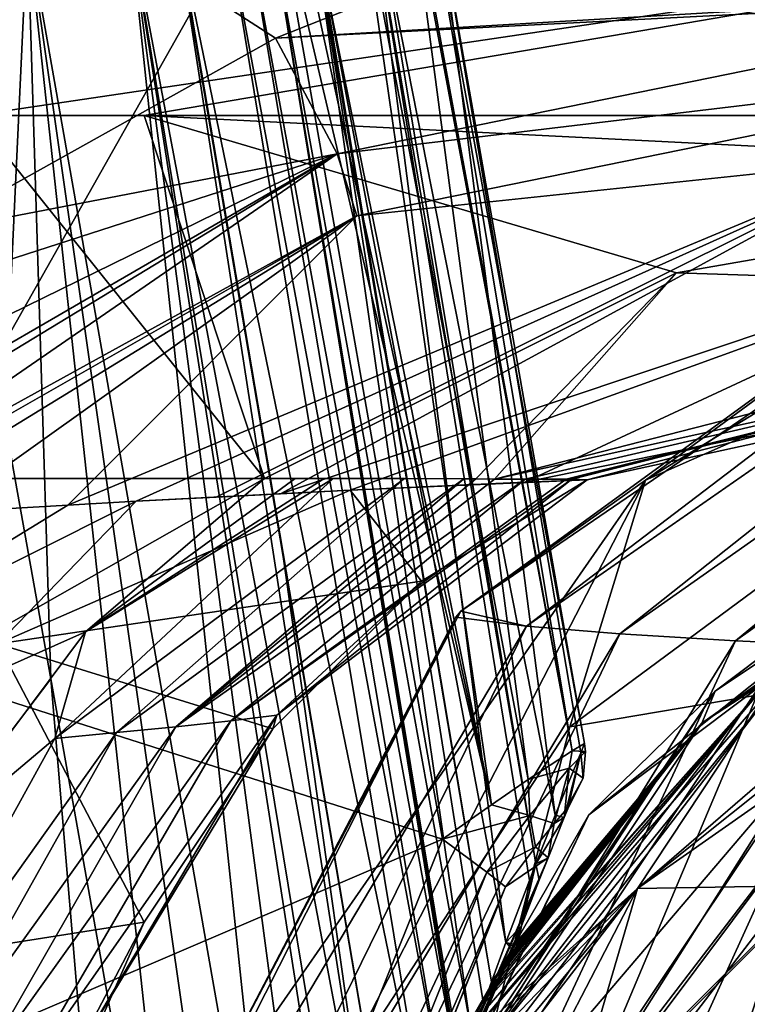
# Model space of a CAD drawing. Units: millimetres. Extents: x -24 to 196, y -115 to 240.
# Drawn here: x 85 to 89, y 206 to 212 of the extents above; entities that cross this region are included whole.
import ezdxf

# ---------------------------------------------------------------- set-up
doc = ezdxf.new("R2010")
doc.units = ezdxf.units.MM
doc.header["$LTSCALE"] = 26.699852
for name, color, linetype in [('383', 7, 'CONTINUOUS'), ('384', 7, 'CONTINUOUS'), ('388', 7, 'CONTINUOUS'), ('508', 7, 'CONTINUOUS'), ('509', 7, 'CONTINUOUS'), ('511', 7, 'CONTINUOUS'), ('512', 7, 'CONTINUOUS'), ('513', 7, 'CONTINUOUS'), ('514', 7, 'CONTINUOUS'), ('528', 7, 'CONTINUOUS'), ('529', 7, 'CONTINUOUS'), ('531', 7, 'CONTINUOUS'), ('532', 7, 'CONTINUOUS'), ('534', 7, 'CONTINUOUS'), ('543', 7, 'CONTINUOUS'), ('558', 7, 'CONTINUOUS'), ('559', 7, 'CONTINUOUS'), ('560', 7, 'CONTINUOUS'), ('884', 7, 'CONTINUOUS'), ('887', 7, 'CONTINUOUS'), ('889', 7, 'CONTINUOUS'), ('893', 7, 'CONTINUOUS'), ('899', 7, 'CONTINUOUS'), ('900', 7, 'CONTINUOUS'), ('904', 7, 'CONTINUOUS'), ('906', 7, 'CONTINUOUS'), ('907', 7, 'CONTINUOUS'), ('908', 7, 'CONTINUOUS')]:
    doc.layers.add(name, color=color, linetype=linetype)

msp = doc.modelspace()

# ---------------------------------------------------------------- linework, layer by layer
at = {"layer": '383', "linetype": 'Continuous'}
for points in [[(92.5281, 211.9464, 104.2453), (92.2189, 211.9479, 96.6873), (87.3796, 208.4262, 96.872), (92.5281, 211.9464, 104.2453)], [(92.5281, 211.9464, 104.2453), (87.3796, 208.4262, 96.872), (87.786, 208.3345, 104.528), (92.5281, 211.9464, 104.2453)], [(92.9831, 211.9521, 111.7973), (92.5281, 211.9464, 104.2453), (87.786, 208.3345, 104.528), (92.9831, 211.9521, 111.7973)], [(88.3612, 208.286, 112.1755), (92.9831, 211.9521, 111.7973), (87.786, 208.3345, 104.528), (88.3612, 208.286, 112.1755)], [(93.581, 211.9641, 119.3414), (92.9831, 211.9521, 111.7973), (88.3612, 208.286, 112.1755), (93.581, 211.9641, 119.3414)], [(89.0741, 208.2431, 119.8149), (93.581, 211.9641, 119.3414), (88.3612, 208.286, 112.1755), (89.0741, 208.2431, 119.8149)], [(94.3221, 211.9811, 126.8747), (93.581, 211.9641, 119.3414), (89.0741, 208.2431, 119.8149), (94.3221, 211.9811, 126.8747)], [(89.9276, 208.2045, 127.442), (94.3221, 211.9811, 126.8747), (89.0741, 208.2431, 119.8149), (89.9276, 208.2045, 127.442)], [(87.786, 208.3345, 104.528), (87.3796, 208.4262, 96.872), (87.3491, 208.39, 96.8731), (87.786, 208.3345, 104.528)], [(87.786, 208.3345, 104.528), (87.3491, 208.39, 96.8731), (84.6691, 203.09, 96.9748), (87.786, 208.3345, 104.528)], [(87.786, 208.3345, 104.528), (84.6691, 203.09, 96.9748), (85.1644, 202.9869, 104.694), (87.786, 208.3345, 104.528)], [(88.3612, 208.286, 112.1755), (87.786, 208.3345, 104.528), (85.1644, 202.9869, 104.694), (88.3612, 208.286, 112.1755)], [(85.8136, 202.9615, 112.4036), (88.3612, 208.286, 112.1755), (85.1644, 202.9869, 104.694), (85.8136, 202.9615, 112.4036)], [(89.0741, 208.2431, 119.8149), (88.3612, 208.286, 112.1755), (85.8136, 202.9615, 112.4036), (89.0741, 208.2431, 119.8149)], [(86.599, 202.9382, 120.104), (89.0741, 208.2431, 119.8149), (85.8136, 202.9615, 112.4036), (86.599, 202.9382, 120.104)], [(89.9276, 208.2045, 127.442), (89.0741, 208.2431, 119.8149), (86.599, 202.9382, 120.104), (89.9276, 208.2045, 127.442)], [(87.5248, 202.9167, 127.7908), (89.9276, 208.2045, 127.442), (86.599, 202.9382, 120.104), (87.5248, 202.9167, 127.7908)], [(90.9284, 208.1693, 135.049), (89.9276, 208.2045, 127.442), (87.5248, 202.9167, 127.7908), (90.9284, 208.1693, 135.049)], [(88.5995, 202.8964, 135.4541), (90.9284, 208.1693, 135.049), (87.5248, 202.9167, 127.7908), (88.5995, 202.8964, 135.4541)], [(92.084, 208.1363, 142.6285), (90.9284, 208.1693, 135.049), (88.5995, 202.8964, 135.4541), (92.084, 208.1363, 142.6285)], [(89.832, 202.877, 143.0852), (92.084, 208.1363, 142.6285), (88.5995, 202.8964, 135.4541), (89.832, 202.877, 143.0852)]]:
    msp.add_3dface(points, dxfattribs=at)
at = {"layer": '384', "linetype": 'Continuous'}
for points in [[(92.4693, 210.9819, 95.6789), (89.2911, 207.9216, 95.7898), (88.0529, 207.7137, 95.8331), (92.4693, 210.9819, 95.6789)], [(89.2911, 207.9216, 95.7898), (87.5118, 205.6014, 95.852), (88.0529, 207.7137, 95.8331), (89.2911, 207.9216, 95.7898)], [(88.0529, 207.7137, 95.8331), (87.5118, 205.6014, 95.852), (86.5346, 205.3852, 95.8861), (88.0529, 207.7137, 95.8331)]]:
    msp.add_3dface(points, dxfattribs=at)
at = {"layer": '388', "linetype": 'Continuous'}
for points in [[(87.3796, 208.4262, 96.872), (92.2189, 211.9479, 96.6873), (88.5189, 209.2335, 96.1138), (87.3796, 208.4262, 96.872)], [(88.5189, 209.2335, 96.1138), (92.2189, 211.9479, 96.6873), (92.8875, 211.9052, 95.9561), (88.5189, 209.2335, 96.1138)], [(92.4693, 210.9819, 95.6789), (88.5189, 209.2335, 96.1138), (92.8875, 211.9052, 95.9561), (92.4693, 210.9819, 95.6789)], [(92.4693, 210.9819, 95.6789), (88.0529, 207.7137, 95.8331), (88.5189, 209.2335, 96.1138), (92.4693, 210.9819, 95.6789)], [(85.5919, 205.0206, 96.2193), (87.3796, 208.4262, 96.872), (88.5189, 209.2335, 96.1138), (85.5919, 205.0206, 96.2193)], [(86.5346, 205.3852, 95.8861), (85.5919, 205.0206, 96.2193), (88.5189, 209.2335, 96.1138), (86.5346, 205.3852, 95.8861)], [(88.0529, 207.7137, 95.8331), (86.5346, 205.3852, 95.8861), (88.5189, 209.2335, 96.1138), (88.0529, 207.7137, 95.8331)], [(87.3491, 208.39, 96.8731), (87.3796, 208.4262, 96.872), (85.5919, 205.0206, 96.2193), (87.3491, 208.39, 96.8731)], [(84.6691, 203.09, 96.9748), (87.3491, 208.39, 96.8731), (85.5919, 205.0206, 96.2193), (84.6691, 203.09, 96.9748)]]:
    msp.add_3dface(points, dxfattribs=at)
at = {"layer": '508', "linetype": 'Continuous'}
for points in [[(91.9288, 209.0939, 94.7975), (88.0877, 205.2502, 94.9316), (89.2252, 207.9541, 94.8919), (91.9288, 209.0939, 94.7975)], [(89.2252, 207.9541, 94.8919), (88.0877, 205.2502, 94.9316), (87.4463, 205.6344, 94.954), (89.2252, 207.9541, 94.8919)]]:
    msp.add_3dface(points, dxfattribs=at)
at = {"layer": '509', "linetype": 'Continuous'}
for points in [[(89.2252, 207.9541, 94.8919), (87.4463, 205.6344, 94.954), (89.2911, 207.9216, 95.7898), (89.2252, 207.9541, 94.8919)], [(89.2911, 207.9216, 95.7898), (87.4463, 205.6344, 94.954), (87.5118, 205.6014, 95.852), (89.2911, 207.9216, 95.7898)]]:
    msp.add_3dface(points, dxfattribs=at)
at = {"layer": '511', "linetype": 'Continuous'}
for points in [[(90.1296, 200, 64.742), (86.7606, 198.4371, 64.8596), (89.4274, 206.7331, 64.7665), (90.1296, 200, 64.742)], [(89.4274, 206.7331, 64.7665), (86.7606, 198.4371, 64.8596), (87.8855, 204.7194, 64.8203), (89.4274, 206.7331, 64.7665)]]:
    msp.add_3dface(points, dxfattribs=at)
at = {"layer": '512', "linetype": 'Continuous'}
for points in [[(89.4274, 206.7331, 64.7665), (88.4692, 206.7152, 65.0807), (92.4386, 209.5, 64.9418), (89.4274, 206.7331, 64.7665)], [(92.4386, 209.5, 64.9418), (88.4692, 206.7152, 65.0807), (91.9564, 209.5, 65.2083), (92.4386, 209.5, 64.9418)], [(91.9564, 209.5, 65.2083), (88.4692, 206.7152, 65.0807), (91.6902, 209.5, 65.653), (91.9564, 209.5, 65.2083)], [(91.6902, 209.5, 65.653), (88.4692, 206.7152, 65.0807), (89.2627, 207.9135, 65.7378), (91.6902, 209.5, 65.653)], [(89.2627, 207.9135, 65.7378), (88.4692, 206.7152, 65.0807), (87.3617, 205.7228, 65.8042), (89.2627, 207.9135, 65.7378)], [(87.8855, 204.7194, 64.8203), (86.2328, 202.3989, 65.1588), (88.4692, 206.7152, 65.0807), (87.8855, 204.7194, 64.8203)], [(86.2328, 202.3989, 65.1588), (87.2989, 205.2011, 65.1911), (88.4692, 206.7152, 65.0807), (86.2328, 202.3989, 65.1588)], [(88.4692, 206.7152, 65.0807), (87.2989, 205.2011, 65.1911), (87.3635, 205.3806, 65.2366), (88.4692, 206.7152, 65.0807)], [(87.3617, 205.7228, 65.8042), (88.4692, 206.7152, 65.0807), (87.3589, 205.6771, 65.5994), (87.3617, 205.7228, 65.8042)], [(87.3589, 205.6771, 65.5994), (88.4692, 206.7152, 65.0807), (87.368, 205.566, 65.3975), (87.3589, 205.6771, 65.5994)], [(87.368, 205.566, 65.3975), (88.4692, 206.7152, 65.0807), (87.3635, 205.3806, 65.2366), (87.368, 205.566, 65.3975)], [(89.4274, 206.7331, 64.7665), (87.8855, 204.7194, 64.8203), (88.4692, 206.7152, 65.0807), (89.4274, 206.7331, 64.7665)]]:
    msp.add_3dface(points, dxfattribs=at)
at = {"layer": '513', "linetype": 'Continuous'}
for points in [[(92.1683, 210.3611, 94.1712), (88.9472, 207.9335, 86.2837), (88.1693, 207.1701, 94.3109), (92.1683, 210.3611, 94.1712)], [(92.4129, 210.1063, 78.1548), (88.8662, 207.735, 78.2786), (92.5849, 210.3656, 86.1567), (92.4129, 210.1063, 78.1548)], [(92.5849, 210.3656, 86.1567), (88.8662, 207.735, 78.2786), (88.9472, 207.9335, 86.2837), (92.5849, 210.3656, 86.1567)], [(92.5849, 210.3656, 86.1567), (88.9472, 207.9335, 86.2837), (92.1683, 210.3611, 94.1712), (92.5849, 210.3656, 86.1567)], [(92.4129, 210.1063, 78.1548), (89.298, 208.0169, 70.2556), (88.8662, 207.735, 78.2786), (92.4129, 210.1063, 78.1548)], [(89.2627, 207.9135, 65.7378), (87.3617, 205.7228, 65.8042), (89.298, 208.0169, 70.2556), (89.2627, 207.9135, 65.7378)], [(89.298, 208.0169, 70.2556), (87.3617, 205.7228, 65.8042), (87.4402, 205.8635, 67.7823), (89.298, 208.0169, 70.2556)], [(87.5196, 206.0031, 69.788), (89.298, 208.0169, 70.2556), (87.4402, 205.8635, 67.7823), (87.5196, 206.0031, 69.788)], [(87.5423, 206.0427, 70.3694), (89.298, 208.0169, 70.2556), (87.5196, 206.0031, 69.788), (87.5423, 206.0427, 70.3694)], [(89.298, 208.0169, 70.2556), (87.5423, 206.0427, 70.3694), (88.8662, 207.735, 78.2786), (89.298, 208.0169, 70.2556)], [(88.8662, 207.735, 78.2786), (86.4964, 204.1862, 78.3614), (88.9472, 207.9335, 86.2837), (88.8662, 207.735, 78.2786)], [(88.9472, 207.9335, 86.2837), (86.4964, 204.1862, 78.3614), (86.5166, 204.2936, 86.3686), (88.9472, 207.9335, 86.2837)], [(88.9472, 207.9335, 86.2837), (86.5166, 204.2936, 86.3686), (88.1693, 207.1701, 94.3109), (88.9472, 207.9335, 86.2837)], [(88.8662, 207.735, 78.2786), (87.7082, 206.3623, 77.7474), (86.4964, 204.1862, 78.3614), (88.8662, 207.735, 78.2786)], [(87.5423, 206.0427, 70.3694), (87.5862, 206.1191, 71.5312), (88.8662, 207.735, 78.2786), (87.5423, 206.0427, 70.3694)], [(87.5862, 206.1191, 71.5312), (87.6329, 206.2004, 72.8443), (88.8662, 207.735, 78.2786), (87.5862, 206.1191, 71.5312)], [(87.6329, 206.2004, 72.8443), (87.6657, 206.2582, 73.8446), (88.8662, 207.735, 78.2786), (87.6329, 206.2004, 72.8443)], [(87.6657, 206.2582, 73.8446), (87.6892, 206.2999, 74.6219), (88.8662, 207.735, 78.2786), (87.6657, 206.2582, 73.8446)], [(87.6892, 206.2999, 74.6219), (87.7056, 206.3297, 75.2225), (88.8662, 207.735, 78.2786), (87.6892, 206.2999, 74.6219)], [(87.7056, 206.3297, 75.2225), (87.717, 206.3509, 75.6887), (88.8662, 207.735, 78.2786), (87.7056, 206.3297, 75.2225)], [(87.7222, 206.3813, 77.7004), (87.7082, 206.3623, 77.7474), (88.8662, 207.735, 78.2786), (87.7222, 206.3813, 77.7004)], [(87.717, 206.3509, 75.6887), (87.725, 206.3663, 76.0631), (88.8662, 207.735, 78.2786), (87.717, 206.3509, 75.6887)], [(87.7283, 206.3889, 77.632), (87.7222, 206.3813, 77.7004), (88.8662, 207.735, 78.2786), (87.7283, 206.3889, 77.632)], [(87.725, 206.3663, 76.0631), (87.731, 206.3783, 76.3884), (88.8662, 207.735, 78.2786), (87.725, 206.3663, 76.0631)], [(87.7317, 206.3929, 77.5648), (87.7283, 206.3889, 77.632), (88.8662, 207.735, 78.2786), (87.7317, 206.3929, 77.5648)], [(87.731, 206.3783, 76.3884), (87.7354, 206.388, 76.7042), (88.8662, 207.735, 78.2786), (87.731, 206.3783, 76.3884)], [(87.734, 206.3953, 77.4998), (87.7317, 206.3929, 77.5648), (88.8662, 207.735, 78.2786), (87.734, 206.3953, 77.4998)], [(87.7358, 206.3969, 77.4225), (87.734, 206.3953, 77.4998), (88.8662, 207.735, 78.2786), (87.7358, 206.3969, 77.4225)], [(87.7354, 206.388, 76.7042), (87.7377, 206.3943, 76.974), (88.8662, 207.735, 78.2786), (87.7354, 206.388, 76.7042)], [(87.7372, 206.3977, 77.3188), (87.7358, 206.3969, 77.4225), (88.8662, 207.735, 78.2786), (87.7372, 206.3977, 77.3188)], [(87.738, 206.3971, 77.1741), (87.7372, 206.3977, 77.3188), (88.8662, 207.735, 78.2786), (87.738, 206.3971, 77.1741)], [(87.7377, 206.3943, 76.974), (87.738, 206.3971, 77.1741), (88.8662, 207.735, 78.2786), (87.7377, 206.3943, 76.974)], [(88.1693, 207.1701, 94.3109), (86.5166, 204.2936, 86.3686), (85.9501, 202.559, 94.3884), (88.1693, 207.1701, 94.3109)], [(87.7082, 206.3623, 77.7474), (85.8474, 201.992, 77.8124), (86.4964, 204.1862, 78.3614), (87.7082, 206.3623, 77.7474)], [(87.5763, 206.1018, 71.2628), (87.5862, 206.1191, 71.5312), (87.5423, 206.0427, 70.3694), (87.5763, 206.1018, 71.2628)]]:
    msp.add_3dface(points, dxfattribs=at)
at = {"layer": '514', "linetype": 'Continuous'}
for points in [[(92.1683, 210.3611, 94.1712), (88.1693, 207.1701, 94.3109), (89.2181, 207.9573, 94.7233), (92.1683, 210.3611, 94.1712)], [(89.2181, 207.9573, 94.7233), (88.1693, 207.1701, 94.3109), (86.7802, 204.3064, 94.8085), (89.2181, 207.9573, 94.7233)], [(89.2181, 207.9573, 94.7233), (86.7802, 204.3064, 94.8085), (89.5805, 207.5945, 94.7064), (89.2181, 207.9573, 94.7233)], [(89.5805, 207.5945, 94.7064), (86.7802, 204.3064, 94.8085), (87.2538, 204.1101, 94.7877), (89.5805, 207.5945, 94.7064)], [(89.7338, 207.4253, 94.2474), (89.5805, 207.5945, 94.7064), (87.2538, 204.1101, 94.7877), (89.7338, 207.4253, 94.2474)], [(88.066, 205.2505, 94.3057), (89.7338, 207.4253, 94.2474), (87.2538, 204.1101, 94.7877), (88.066, 205.2505, 94.3057)], [(88.1693, 207.1701, 94.3109), (85.9501, 202.559, 94.3884), (86.7802, 204.3064, 94.8085), (88.1693, 207.1701, 94.3109)]]:
    msp.add_3dface(points, dxfattribs=at)
at = {"layer": '528', "linetype": 'Continuous'}
for points in [[(84.8526, 208.008, 54.9562), (79.9508, 201.5403, 59.3787), (84.5673, 209.6062, 55.1572), (84.8526, 208.008, 54.9562)], [(85.403, 201.4467, 54.5661), (79.9508, 201.5403, 59.3787), (84.8526, 208.008, 54.9562), (85.403, 201.4467, 54.5661)], [(85.7537, 202.972, 54.3652), (85.403, 201.4467, 54.5661), (84.8526, 208.008, 54.9562), (85.7537, 202.972, 54.3652)]]:
    msp.add_3dface(points, dxfattribs=at)
at = {"layer": '529', "linetype": 'Continuous'}
for points in [[(83.5131, 208.2161, 88.9873), (87.2678, 207.019, 88.8562), (86.2139, 213, 88.893), (83.5131, 208.2161, 88.9873)], [(83.5474, 212.5026, 88.9861), (83.5131, 208.2161, 88.9873), (86.2139, 213, 88.893), (83.5474, 212.5026, 88.9861)], [(83.4907, 205.404, 88.9881), (87.2678, 207.019, 88.8562), (83.5131, 208.2161, 88.9873), (83.4907, 205.404, 88.9881)], [(85.1123, 201.6602, 88.9315), (87.2678, 207.019, 88.8562), (83.4907, 205.404, 88.9881), (85.1123, 201.6602, 88.9315)]]:
    msp.add_3dface(points, dxfattribs=at)
at = {"layer": '531', "linetype": 'Continuous'}
for points in [[(88.0223, 207.1927, 88.0171), (87.9564, 207.1166, 88.1754), (88.0177, 207.153, 87.1718), (88.0223, 207.1927, 88.0171)], [(88.04, 207.2079, 87.8478), (88.0223, 207.1927, 88.0171), (88.0177, 207.153, 87.1718), (88.04, 207.2079, 87.8478)], [(87.9564, 207.1166, 88.1754), (87.9179, 206.9043, 84.1373), (88.0177, 207.153, 87.1718), (87.9564, 207.1166, 88.1754)], [(87.8407, 206.9728, 88.3023), (87.9179, 206.9043, 84.1373), (87.9564, 207.1166, 88.1754), (87.8407, 206.9728, 88.3023)], [(87.6556, 206.7263, 88.3686), (87.9179, 206.9043, 84.1373), (87.8407, 206.9728, 88.3023), (87.6556, 206.7263, 88.3686)], [(87.9179, 206.9043, 84.1373), (85.7036, 201.8464, 84.2901), (87.8636, 206.7666, 82.4847), (87.9179, 206.9043, 84.1373)], [(85.7036, 201.8464, 84.2901), (87.9179, 206.9043, 84.1373), (87.6556, 206.7263, 88.3686), (85.7036, 201.8464, 84.2901)], [(87.8636, 206.7666, 82.4847), (85.7036, 201.8464, 84.2901), (87.7549, 206.4855, 79.1715), (87.8636, 206.7666, 82.4847)], [(85.588, 201.5793, 88.4408), (85.7036, 201.8464, 84.2901), (87.6556, 206.7263, 88.3686), (85.588, 201.5793, 88.4408)], [(85.7036, 201.8464, 84.2901), (87.7082, 206.3623, 77.7474), (87.7549, 206.4855, 79.1715), (85.7036, 201.8464, 84.2901)], [(85.8474, 201.992, 77.8124), (87.7082, 206.3623, 77.7474), (85.7036, 201.8464, 84.2901), (85.8474, 201.992, 77.8124)]]:
    msp.add_3dface(points, dxfattribs=at)
at = {"layer": '532', "linetype": 'Continuous'}
for points in [[(85.6222, 212.6736, 56.2936), (85.6255, 212.6736, 56.3517), (87.0204, 204.4451, 55.3131), (85.6222, 212.6736, 56.2936)], [(86.2855, 208.7633, 55.8066), (85.6222, 212.6736, 56.2936), (87.0204, 204.4451, 55.3131), (86.2855, 208.7633, 55.8066)], [(85.6255, 212.6736, 56.3517), (85.9332, 212.6736, 62.0028), (87.1975, 205.041, 60.4532), (85.6255, 212.6736, 56.3517)], [(87.0204, 204.4451, 55.3131), (85.6255, 212.6736, 56.3517), (87.1975, 205.041, 60.4532), (87.0204, 204.4451, 55.3131)], [(85.9332, 212.6736, 62.0028), (86.0592, 212.6736, 64.3738), (87.2946, 205.3452, 63.2718), (85.9332, 212.6736, 62.0028)], [(87.1975, 205.041, 60.4532), (85.9332, 212.6736, 62.0028), (87.2946, 205.3452, 63.2718), (87.1975, 205.041, 60.4532)], [(86.2069, 212.6736, 67.1864), (87.368, 205.566, 65.3975), (86.0592, 212.6736, 64.3738), (86.2069, 212.6736, 67.1864)], [(86.0592, 212.6736, 64.3738), (87.368, 205.566, 65.3975), (87.2946, 205.3452, 63.2718), (86.0592, 212.6736, 64.3738)], [(87.3617, 205.7228, 65.8042), (87.3589, 205.6771, 65.5994), (86.2069, 212.6736, 67.1864), (87.3617, 205.7228, 65.8042)], [(87.4402, 205.8635, 67.7823), (87.3617, 205.7228, 65.8042), (86.2069, 212.6736, 67.1864), (87.4402, 205.8635, 67.7823)], [(87.3589, 205.6771, 65.5994), (87.368, 205.566, 65.3975), (86.2069, 212.6736, 67.1864), (87.3589, 205.6771, 65.5994)], [(86.4671, 212.6736, 72.2185), (87.4402, 205.8635, 67.7823), (86.2069, 212.6736, 67.1864), (86.4671, 212.6736, 72.2185)], [(87.5196, 206.0031, 69.788), (87.4402, 205.8635, 67.7823), (86.4671, 212.6736, 72.2185), (87.5196, 206.0031, 69.788)], [(87.5686, 206.1395, 71.2068), (87.5196, 206.0031, 69.788), (86.4671, 212.6736, 72.2185), (87.5686, 206.1395, 71.2068)], [(86.4735, 212.6736, 72.3443), (87.5686, 206.1395, 71.2068), (86.4671, 212.6736, 72.2185), (86.4735, 212.6736, 72.3443)], [(87.6577, 206.3822, 73.7845), (87.5686, 206.1395, 71.2068), (86.4735, 212.6736, 72.3443), (87.6577, 206.3822, 73.7845)], [(86.8472, 212.6736, 79.7231), (87.6577, 206.3822, 73.7845), (86.4735, 212.6736, 72.3443), (86.8472, 212.6736, 79.7231)], [(87.8031, 206.7647, 77.9865), (87.6577, 206.3822, 73.7845), (86.8472, 212.6736, 79.7231), (87.8031, 206.7647, 77.9865)], [(87.8432, 206.8679, 79.1473), (87.8031, 206.7647, 77.9865), (86.8472, 212.6736, 79.7231), (87.8432, 206.8679, 79.1473)], [(86.8766, 212.6736, 80.3097), (87.8432, 206.8679, 79.1473), (86.8472, 212.6736, 79.7231), (86.8766, 212.6736, 80.3097)], [(87.9627, 207.1688, 82.5979), (87.8432, 206.8679, 79.1473), (86.8766, 212.6736, 80.3097), (87.9627, 207.1688, 82.5979)], [(87.2507, 212.6735, 87.8421), (87.9627, 207.1688, 82.5979), (86.8766, 212.6736, 80.3097), (87.2507, 212.6735, 87.8421)], [(88.1198, 207.5529, 87.1353), (87.9627, 207.1688, 82.5979), (87.2507, 212.6735, 87.8421), (88.1198, 207.5529, 87.1353)], [(88.1432, 207.609, 87.8109), (88.1198, 207.5529, 87.1353), (87.2507, 212.6735, 87.8421), (88.1432, 207.609, 87.8109)]]:
    msp.add_3dface(points, dxfattribs=at)
at = {"layer": '534', "linetype": 'Continuous'}
for points in [[(86.3078, 213.0082, 88.8853), (87.569, 207.2325, 88.7876), (86.4006, 213.0163, 88.8688), (86.3078, 213.0082, 88.8853)], [(86.4006, 213.0163, 88.8688), (87.569, 207.2325, 88.7876), (86.7325, 213.0136, 88.7299), (86.4006, 213.0163, 88.8688)], [(86.2139, 213, 88.893), (87.569, 207.2325, 88.7876), (86.3078, 213.0082, 88.8853), (86.2139, 213, 88.893)], [(86.2139, 213, 88.893), (87.2678, 207.019, 88.8562), (87.569, 207.2325, 88.7876), (86.2139, 213, 88.893)], [(87.569, 207.2325, 88.7876), (87.796, 207.3878, 88.6442), (86.7325, 213.0136, 88.7299), (87.569, 207.2325, 88.7876)], [(86.7325, 213.0136, 88.7299), (87.796, 207.3878, 88.6442), (87.064, 212.9185, 88.4067), (86.7325, 213.0136, 88.7299)], [(87.796, 207.3878, 88.6442), (88.0666, 207.5649, 88.261), (87.064, 212.9185, 88.4067), (87.796, 207.3878, 88.6442)], [(87.064, 212.9185, 88.4067), (88.0666, 207.5649, 88.261), (87.0789, 212.9102, 88.384), (87.064, 212.9185, 88.4067)], [(87.0789, 212.9102, 88.384), (88.0666, 207.5649, 88.261), (87.1903, 212.8184, 88.1557), (87.0789, 212.9102, 88.384)], [(88.1432, 207.609, 87.8109), (87.2507, 212.6735, 87.8421), (87.1903, 212.8184, 88.1557), (88.1432, 207.609, 87.8109)], [(88.0666, 207.5649, 88.261), (88.1432, 207.609, 87.8109), (87.1903, 212.8184, 88.1557), (88.0666, 207.5649, 88.261)]]:
    msp.add_3dface(points, dxfattribs=at)
at = {"layer": '543', "linetype": 'Continuous'}
for points in [[(85.3347, 212.707, 55.6604), (86.2868, 203.6721, 54.3056), (84.71, 212.6401, 55.3606), (85.3347, 212.707, 55.6604)], [(85.6222, 212.6736, 56.2936), (86.9125, 204.3513, 54.8764), (85.3347, 212.707, 55.6604), (85.6222, 212.6736, 56.2936)], [(86.5009, 203.9205, 54.4003), (86.2868, 203.6721, 54.3056), (85.3347, 212.707, 55.6604), (86.5009, 203.9205, 54.4003)], [(86.677, 204.1126, 54.5383), (86.5009, 203.9205, 54.4003), (85.3347, 212.707, 55.6604), (86.677, 204.1126, 54.5383)], [(86.7381, 204.1768, 54.6036), (86.677, 204.1126, 54.5383), (85.3347, 212.707, 55.6604), (86.7381, 204.1768, 54.6036)], [(86.9125, 204.3513, 54.8764), (86.7381, 204.1768, 54.6036), (85.3347, 212.707, 55.6604), (86.9125, 204.3513, 54.8764)], [(85.6222, 212.6736, 56.2936), (86.2855, 208.7633, 55.8066), (86.9125, 204.3513, 54.8764), (85.6222, 212.6736, 56.2936)], [(84.5673, 209.6062, 55.1572), (84.0508, 212.5052, 55.5395), (84.71, 212.6401, 55.3606), (84.5673, 209.6062, 55.1572)], [(84.8526, 208.008, 54.9562), (84.5673, 209.6062, 55.1572), (84.71, 212.6401, 55.3606), (84.8526, 208.008, 54.9562)], [(85.7537, 202.972, 54.3652), (84.8526, 208.008, 54.9562), (84.71, 212.6401, 55.3606), (85.7537, 202.972, 54.3652)], [(86.036, 203.3589, 54.2789), (85.7537, 202.972, 54.3652), (84.71, 212.6401, 55.3606), (86.036, 203.3589, 54.2789)], [(86.2868, 203.6721, 54.3056), (86.036, 203.3589, 54.2789), (84.71, 212.6401, 55.3606), (86.2868, 203.6721, 54.3056)], [(86.2855, 208.7633, 55.8066), (87.0204, 204.4451, 55.3131), (86.9125, 204.3513, 54.8764), (86.2855, 208.7633, 55.8066)]]:
    msp.add_3dface(points, dxfattribs=at)
at = {"layer": '558', "linetype": 'Continuous'}
for points in [[(87.2678, 207.019, 88.8562), (85.1123, 201.6602, 88.9315), (87.5417, 206.8173, 88.7093), (87.2678, 207.019, 88.8562)], [(85.1123, 201.6602, 88.9315), (85.4461, 201.6007, 88.7824), (87.5417, 206.8173, 88.7093), (85.1123, 201.6602, 88.9315)], [(85.4461, 201.6007, 88.7824), (87.6556, 206.7263, 88.3686), (87.5417, 206.8173, 88.7093), (85.4461, 201.6007, 88.7824)], [(85.588, 201.5793, 88.4408), (87.6556, 206.7263, 88.3686), (85.4461, 201.6007, 88.7824), (85.588, 201.5793, 88.4408)]]:
    msp.add_3dface(points, dxfattribs=at)
at = {"layer": '559', "linetype": 'Continuous'}
for points in [[(88.0666, 207.5649, 88.261), (87.796, 207.3878, 88.6442), (88.0474, 207.4571, 88.3208), (88.0666, 207.5649, 88.261)], [(88.0666, 207.5649, 88.261), (88.0474, 207.4571, 88.3208), (88.1495, 207.5603, 87.8147), (88.0666, 207.5649, 88.261)], [(88.1495, 207.5603, 87.8147), (88.0474, 207.4571, 88.3208), (88.1354, 207.3971, 87.8288), (88.1495, 207.5603, 87.8147)], [(88.1432, 207.609, 87.8109), (88.0666, 207.5649, 88.261), (88.1495, 207.5603, 87.8147), (88.1432, 207.609, 87.8109)], [(87.796, 207.3878, 88.6442), (87.8054, 207.1656, 88.6168), (88.0474, 207.4571, 88.3208), (87.796, 207.3878, 88.6442)], [(87.8054, 207.1656, 88.6168), (87.9564, 207.1166, 88.1754), (88.0474, 207.4571, 88.3208), (87.8054, 207.1656, 88.6168)], [(87.9564, 207.1166, 88.1754), (88.0223, 207.1927, 88.0171), (88.0474, 207.4571, 88.3208), (87.9564, 207.1166, 88.1754)], [(88.0474, 207.4571, 88.3208), (88.0223, 207.1927, 88.0171), (88.1354, 207.3971, 87.8288), (88.0474, 207.4571, 88.3208)], [(87.796, 207.3878, 88.6442), (87.569, 207.2325, 88.7876), (87.8054, 207.1656, 88.6168), (87.796, 207.3878, 88.6442)], [(88.0223, 207.1927, 88.0171), (88.04, 207.2079, 87.8478), (88.1354, 207.3971, 87.8288), (88.0223, 207.1927, 88.0171)], [(87.569, 207.2325, 88.7876), (87.2678, 207.019, 88.8562), (87.8054, 207.1656, 88.6168), (87.569, 207.2325, 88.7876)], [(87.2678, 207.019, 88.8562), (87.5417, 206.8173, 88.7093), (87.8054, 207.1656, 88.6168), (87.2678, 207.019, 88.8562)], [(87.5417, 206.8173, 88.7093), (87.8407, 206.9728, 88.3023), (87.8054, 207.1656, 88.6168), (87.5417, 206.8173, 88.7093)], [(87.8407, 206.9728, 88.3023), (87.9564, 207.1166, 88.1754), (87.8054, 207.1656, 88.6168), (87.8407, 206.9728, 88.3023)], [(87.6556, 206.7263, 88.3686), (87.8407, 206.9728, 88.3023), (87.5417, 206.8173, 88.7093), (87.6556, 206.7263, 88.3686)]]:
    msp.add_3dface(points, dxfattribs=at)
at = {"layer": '560', "linetype": 'Continuous'}
for points in [[(88.0177, 207.153, 87.1718), (87.9627, 207.1688, 82.5979), (88.1198, 207.5529, 87.1353), (88.0177, 207.153, 87.1718)], [(88.04, 207.2079, 87.8478), (88.0177, 207.153, 87.1718), (88.1198, 207.5529, 87.1353), (88.04, 207.2079, 87.8478)], [(88.04, 207.2079, 87.8478), (88.1198, 207.5529, 87.1353), (88.1354, 207.3971, 87.8288), (88.04, 207.2079, 87.8478)], [(88.1198, 207.5529, 87.1353), (88.1432, 207.609, 87.8109), (88.1495, 207.5603, 87.8147), (88.1198, 207.5529, 87.1353)], [(88.1198, 207.5529, 87.1353), (88.1495, 207.5603, 87.8147), (88.1354, 207.3971, 87.8288), (88.1198, 207.5529, 87.1353)], [(88.0177, 207.153, 87.1718), (87.8432, 206.8679, 79.1473), (87.9627, 207.1688, 82.5979), (88.0177, 207.153, 87.1718)], [(88.0177, 207.153, 87.1718), (87.9179, 206.9043, 84.1373), (87.8432, 206.8679, 79.1473), (88.0177, 207.153, 87.1718)], [(87.9179, 206.9043, 84.1373), (87.8636, 206.7666, 82.4847), (87.8432, 206.8679, 79.1473), (87.9179, 206.9043, 84.1373)], [(87.8636, 206.7666, 82.4847), (87.7549, 206.4855, 79.1715), (87.8432, 206.8679, 79.1473), (87.8636, 206.7666, 82.4847)], [(87.7549, 206.4855, 79.1715), (87.8031, 206.7647, 77.9865), (87.8432, 206.8679, 79.1473), (87.7549, 206.4855, 79.1715)], [(87.7549, 206.4855, 79.1715), (87.6577, 206.3822, 73.7845), (87.8031, 206.7647, 77.9865), (87.7549, 206.4855, 79.1715)], [(87.7549, 206.4855, 79.1715), (87.725, 206.3663, 76.0631), (87.6577, 206.3822, 73.7845), (87.7549, 206.4855, 79.1715)], [(87.7082, 206.3623, 77.7474), (87.7222, 206.3813, 77.7004), (87.7549, 206.4855, 79.1715), (87.7082, 206.3623, 77.7474)], [(87.7222, 206.3813, 77.7004), (87.7283, 206.3889, 77.632), (87.7549, 206.4855, 79.1715), (87.7222, 206.3813, 77.7004)], [(87.731, 206.3783, 76.3884), (87.725, 206.3663, 76.0631), (87.7549, 206.4855, 79.1715), (87.731, 206.3783, 76.3884)], [(87.7283, 206.3889, 77.632), (87.7317, 206.3929, 77.5648), (87.7549, 206.4855, 79.1715), (87.7283, 206.3889, 77.632)], [(87.7354, 206.388, 76.7042), (87.731, 206.3783, 76.3884), (87.7549, 206.4855, 79.1715), (87.7354, 206.388, 76.7042)], [(87.7317, 206.3929, 77.5648), (87.734, 206.3953, 77.4998), (87.7549, 206.4855, 79.1715), (87.7317, 206.3929, 77.5648)], [(87.734, 206.3953, 77.4998), (87.7358, 206.3969, 77.4225), (87.7549, 206.4855, 79.1715), (87.734, 206.3953, 77.4998)], [(87.7377, 206.3943, 76.974), (87.7354, 206.388, 76.7042), (87.7549, 206.4855, 79.1715), (87.7377, 206.3943, 76.974)], [(87.7358, 206.3969, 77.4225), (87.7372, 206.3977, 77.3188), (87.7549, 206.4855, 79.1715), (87.7358, 206.3969, 77.4225)], [(87.7372, 206.3977, 77.3188), (87.738, 206.3971, 77.1741), (87.7549, 206.4855, 79.1715), (87.7372, 206.3977, 77.3188)], [(87.738, 206.3971, 77.1741), (87.7377, 206.3943, 76.974), (87.7549, 206.4855, 79.1715), (87.738, 206.3971, 77.1741)], [(87.7056, 206.3297, 75.2225), (87.5686, 206.1395, 71.2068), (87.6577, 206.3822, 73.7845), (87.7056, 206.3297, 75.2225)], [(87.725, 206.3663, 76.0631), (87.717, 206.3509, 75.6887), (87.6577, 206.3822, 73.7845), (87.725, 206.3663, 76.0631)], [(87.717, 206.3509, 75.6887), (87.7056, 206.3297, 75.2225), (87.6577, 206.3822, 73.7845), (87.717, 206.3509, 75.6887)], [(87.7056, 206.3297, 75.2225), (87.6892, 206.2999, 74.6219), (87.5686, 206.1395, 71.2068), (87.7056, 206.3297, 75.2225)], [(87.6892, 206.2999, 74.6219), (87.6657, 206.2582, 73.8446), (87.5686, 206.1395, 71.2068), (87.6892, 206.2999, 74.6219)], [(87.6657, 206.2582, 73.8446), (87.6329, 206.2004, 72.8443), (87.5686, 206.1395, 71.2068), (87.6657, 206.2582, 73.8446)], [(87.6329, 206.2004, 72.8443), (87.5862, 206.1191, 71.5312), (87.5686, 206.1395, 71.2068), (87.6329, 206.2004, 72.8443)], [(87.5763, 206.1018, 71.2628), (87.5196, 206.0031, 69.788), (87.5686, 206.1395, 71.2068), (87.5763, 206.1018, 71.2628)], [(87.5763, 206.1018, 71.2628), (87.5423, 206.0427, 70.3694), (87.5196, 206.0031, 69.788), (87.5763, 206.1018, 71.2628)], [(87.5862, 206.1191, 71.5312), (87.5763, 206.1018, 71.2628), (87.5686, 206.1395, 71.2068), (87.5862, 206.1191, 71.5312)]]:
    msp.add_3dface(points, dxfattribs=at)
at = {"layer": '884', "linetype": 'Continuous'}
for points in [[(89.7338, 207.4253, 94.2474), (88.066, 205.2505, 94.3057), (91.9288, 209.0939, 94.7975), (89.7338, 207.4253, 94.2474)], [(91.9288, 209.0939, 94.7975), (88.066, 205.2505, 94.3057), (88.0877, 205.2502, 94.9316), (91.9288, 209.0939, 94.7975)]]:
    msp.add_3dface(points, dxfattribs=at)
at = {"layer": '887', "linetype": 'Continuous'}
for points in [[(86.7394, 210.8634, -69.3244), (91.4542, 211.8244, -69.2512), (90.0584, 211.2137, -61.8553), (86.7394, 210.8634, -69.3244)], [(84.9582, 209.0802, -61.4847), (86.7394, 210.8634, -69.3244), (90.0584, 211.2137, -61.8553), (84.9582, 209.0802, -61.4847)], [(84.9582, 209.0802, -61.4847), (90.0584, 211.2137, -61.8553), (85.3792, 209.104, -58.882), (84.9582, 209.0802, -61.4847)], [(85.3792, 209.104, -58.882), (90.0584, 211.2137, -61.8553), (85.8728, 209.1291, -55.9073), (85.3792, 209.104, -58.882)], [(85.8728, 209.1291, -55.9073), (90.0584, 211.2137, -61.8553), (86.2692, 209.1488, -53.6043), (85.8728, 209.1291, -55.9073)], [(86.2692, 209.1488, -53.6043), (90.0584, 211.2137, -61.8553), (91.0903, 210.7646, -53.8962), (86.2692, 209.1488, -53.6043)], [(83.7116, 209.0083, -69.6208), (86.7394, 210.8634, -69.3244), (84.1746, 209.0343, -66.5211), (83.7116, 209.0083, -69.6208)], [(84.1746, 209.0343, -66.5211), (86.7394, 210.8634, -69.3244), (84.9582, 209.0802, -61.4847), (84.1746, 209.0343, -66.5211)], [(86.2692, 209.1488, -53.6043), (91.0903, 210.7646, -53.8962), (86.6994, 209.1714, -51.2132), (86.2692, 209.1488, -53.6043)], [(86.6994, 209.1714, -51.2132), (91.0903, 210.7646, -53.8962), (87.7744, 209.2224, -45.6721), (86.6994, 209.1714, -51.2132)], [(87.7744, 209.2224, -45.6721), (91.0903, 210.7646, -53.8962), (92.8268, 210.2542, -45.9617), (87.7744, 209.2224, -45.6721)], [(87.7744, 209.2224, -45.6721), (92.8268, 210.2542, -45.9617), (88.1594, 209.2358, -43.8219), (87.7744, 209.2224, -45.6721)], [(88.1594, 209.2358, -43.8219), (92.8268, 210.2542, -45.9617), (91.4865, 210.102, -43.9381), (88.1594, 209.2358, -43.8219)]]:
    msp.add_3dface(points, dxfattribs=at)
at = {"layer": '889', "linetype": 'Continuous'}
for points in [[(84.0896, 210.7587, -70.3984), (83.4336, 213.7669, -69.7038), (86.2389, 211.96, -70.225), (84.0896, 210.7587, -70.3984)], [(86.2389, 211.96, -70.225), (83.4336, 213.7669, -69.7038), (87.1252, 212.3135, -70.1778), (86.2389, 211.96, -70.225)]]:
    msp.add_3dface(points, dxfattribs=at)
at = {"layer": '893', "linetype": 'Continuous'}
for points in [[(86.1709, 209.2451, -42.6853), (84.3792, 211.4839, -42.6227), (84.1948, 209.2451, -42.6163), (86.1709, 209.2451, -42.6853)], [(85.4285, 211.4839, -42.6594), (84.3792, 211.4839, -42.6227), (86.1709, 209.2451, -42.6853), (85.4285, 211.4839, -42.6594)], [(92.3743, 211.4839, -42.9019), (85.4285, 211.4839, -42.6594), (92.2993, 211.1368, -42.8993), (92.3743, 211.4839, -42.9019)], [(92.2993, 211.1368, -42.8993), (85.4285, 211.4839, -42.6594), (88.7092, 210.5137, -42.774), (92.2993, 211.1368, -42.8993)], [(88.7092, 210.5137, -42.774), (85.4285, 211.4839, -42.6594), (86.1709, 209.2451, -42.6853), (88.7092, 210.5137, -42.774)]]:
    msp.add_3dface(points, dxfattribs=at)
at = {"layer": '899', "linetype": 'Continuous'}
for points in [[(84.3792, 211.4839, -42.6227), (92.3583, 212.6662, -43.3614), (84.3719, 212.3145, -42.8323), (84.3792, 211.4839, -42.6227)], [(84.3792, 211.4839, -42.6227), (85.4285, 211.4839, -42.6594), (92.3583, 212.6662, -43.3614), (84.3792, 211.4839, -42.6227)], [(85.4285, 211.4839, -42.6594), (92.3743, 211.4839, -42.9019), (92.3583, 212.6662, -43.3614), (85.4285, 211.4839, -42.6594)]]:
    msp.add_3dface(points, dxfattribs=at)
at = {"layer": '900', "linetype": 'Continuous'}
for points in [[(86.2389, 211.96, -70.225), (87.1252, 212.3135, -70.1778), (91.4275, 212.2669, -70.0159), (86.2389, 211.96, -70.225)], [(91.4284, 212.2286, -69.989), (86.2389, 211.96, -70.225), (91.4275, 212.2669, -70.0159), (91.4284, 212.2286, -69.989)], [(86.619, 211.2459, -70.0447), (86.2389, 211.96, -70.225), (91.4284, 212.2286, -69.989), (86.619, 211.2459, -70.0447)], [(91.4542, 211.8244, -69.2512), (86.619, 211.2459, -70.0447), (91.4284, 212.2286, -69.989), (91.4542, 211.8244, -69.2512)], [(84.0896, 210.7587, -70.3984), (86.2389, 211.96, -70.225), (86.619, 211.2459, -70.0447), (84.0896, 210.7587, -70.3984)], [(91.4542, 211.8244, -69.2512), (86.7394, 210.8634, -69.3244), (86.619, 211.2459, -70.0447), (91.4542, 211.8244, -69.2512)], [(82.0372, 209, -70.6431), (83.3138, 210.1797, -70.4817), (86.619, 211.2459, -70.0447), (82.0372, 209, -70.6431)], [(82.0372, 209, -70.6431), (86.619, 211.2459, -70.0447), (82.7469, 209.001, -70.5379), (82.0372, 209, -70.6431)], [(82.7469, 209.001, -70.5379), (86.619, 211.2459, -70.0447), (82.9243, 209.0018, -70.4693), (82.7469, 209.001, -70.5379)], [(82.9243, 209.0018, -70.4693), (86.619, 211.2459, -70.0447), (83.363, 209.0044, -70.1952), (82.9243, 209.0018, -70.4693)], [(83.3138, 210.1797, -70.4817), (84.0896, 210.7587, -70.3984), (86.619, 211.2459, -70.0447), (83.3138, 210.1797, -70.4817)], [(86.619, 211.2459, -70.0447), (86.7394, 210.8634, -69.3244), (83.363, 209.0044, -70.1952), (86.619, 211.2459, -70.0447)], [(83.363, 209.0044, -70.1952), (86.7394, 210.8634, -69.3244), (83.4873, 209.0054, -70.0721), (83.363, 209.0044, -70.1952)], [(86.7394, 210.8634, -69.3244), (83.7116, 209.0083, -69.6208), (83.4873, 209.0054, -70.0721), (86.7394, 210.8634, -69.3244)]]:
    msp.add_3dface(points, dxfattribs=at)
at = {"layer": '904', "linetype": 'Continuous'}
for points in [[(92.2993, 211.1368, -42.8993), (88.7092, 210.5137, -42.774), (92.1187, 210.4024, -43.21), (92.2993, 211.1368, -42.8993)], [(88.7092, 210.5137, -42.774), (86.1709, 209.2451, -42.6853), (87.4726, 209.2423, -42.9948), (88.7092, 210.5137, -42.774)], [(87.5881, 209.2412, -43.0539), (88.7092, 210.5137, -42.774), (87.4726, 209.2423, -42.9948), (87.5881, 209.2412, -43.0539)], [(92.1187, 210.4024, -43.21), (88.7092, 210.5137, -42.774), (87.5881, 209.2412, -43.0539), (92.1187, 210.4024, -43.21)], [(91.4865, 210.102, -43.9381), (92.1187, 210.4024, -43.21), (87.5881, 209.2412, -43.0539), (91.4865, 210.102, -43.9381)], [(91.4865, 210.102, -43.9381), (87.5881, 209.2412, -43.0539), (87.7768, 209.2403, -43.1694), (91.4865, 210.102, -43.9381)], [(88.0295, 209.2401, -43.3916), (91.4865, 210.102, -43.9381), (87.7768, 209.2403, -43.1694), (88.0295, 209.2401, -43.3916)], [(88.0655, 209.2396, -43.4386), (91.4865, 210.102, -43.9381), (88.0295, 209.2401, -43.3916), (88.0655, 209.2396, -43.4386)], [(88.1594, 209.2358, -43.8219), (91.4865, 210.102, -43.9381), (88.0655, 209.2396, -43.4386), (88.1594, 209.2358, -43.8219)], [(87.4726, 209.2423, -42.9948), (86.1709, 209.2451, -42.6853), (87.3984, 209.243, -42.9605), (87.4726, 209.2423, -42.9948)], [(87.3984, 209.243, -42.9605), (86.1709, 209.2451, -42.6853), (87.0334, 209.2445, -42.8273), (87.3984, 209.243, -42.9605)], [(87.0334, 209.2445, -42.8273), (86.1709, 209.2451, -42.6853), (86.5932, 209.245, -42.727), (87.0334, 209.2445, -42.8273)], [(86.5932, 209.245, -42.727), (86.1709, 209.2451, -42.6853), (86.5385, 209.2449, -42.7186), (86.5932, 209.245, -42.727)], [(86.5385, 209.2449, -42.7186), (86.1709, 209.2451, -42.6853), (86.36, 209.245, -42.6974), (86.5385, 209.2449, -42.7186)]]:
    msp.add_3dface(points, dxfattribs=at)
at = {"layer": '906', "linetype": 'Continuous'}
for points in [[(86.1709, 209.2451, -42.6853), (84.1948, 209.2451, -42.6163), (82.4745, 207.1438, -42.5594), (86.1709, 209.2451, -42.6853)], [(86.1709, 209.2451, -42.6853), (82.4745, 207.1438, -42.5594), (85.0665, 208.2993, -42.6467), (86.1709, 209.2451, -42.6853)], [(85.0665, 208.2993, -42.6467), (82.4745, 207.1438, -42.5594), (84.0595, 206.9527, -42.6116), (85.0665, 208.2993, -42.6467)]]:
    msp.add_3dface(points, dxfattribs=at)
at = {"layer": '907', "linetype": 'Continuous'}
for points in [[(87.0334, 209.2445, -42.8273), (86.5932, 209.245, -42.727), (84.8785, 207.6413, -42.666), (87.0334, 209.2445, -42.8273)], [(86.5932, 209.245, -42.727), (85.0665, 208.2993, -42.6467), (84.8785, 207.6413, -42.666), (86.5932, 209.245, -42.727)], [(87.0334, 209.2445, -42.8273), (84.8785, 207.6413, -42.666), (85.2585, 207.6775, -42.7536), (87.0334, 209.2445, -42.8273)], [(86.36, 209.245, -42.6974), (86.1709, 209.2451, -42.6853), (85.0665, 208.2993, -42.6467), (86.36, 209.245, -42.6974)], [(86.5932, 209.245, -42.727), (86.5385, 209.2449, -42.7186), (85.0665, 208.2993, -42.6467), (86.5932, 209.245, -42.727)], [(86.5385, 209.2449, -42.7186), (86.36, 209.245, -42.6974), (85.0665, 208.2993, -42.6467), (86.5385, 209.2449, -42.7186)], [(87.3984, 209.243, -42.9605), (87.0334, 209.2445, -42.8273), (85.2585, 207.6775, -42.7536), (87.3984, 209.243, -42.9605)], [(87.3984, 209.243, -42.9605), (85.2585, 207.6775, -42.7536), (85.6234, 207.7134, -42.8924), (87.3984, 209.243, -42.9605)], [(87.4726, 209.2423, -42.9948), (87.3984, 209.243, -42.9605), (85.6234, 207.7134, -42.8924), (87.4726, 209.2423, -42.9948)], [(87.5881, 209.2412, -43.0539), (87.4726, 209.2423, -42.9948), (85.6234, 207.7134, -42.8924), (87.5881, 209.2412, -43.0539)], [(87.7768, 209.2403, -43.1694), (87.5881, 209.2412, -43.0539), (85.6234, 207.7134, -42.8924), (87.7768, 209.2403, -43.1694)], [(87.7768, 209.2403, -43.1694), (85.6234, 207.7134, -42.8924), (85.9628, 207.749, -43.0904), (87.7768, 209.2403, -43.1694)], [(88.0295, 209.2401, -43.3916), (87.7768, 209.2403, -43.1694), (85.9628, 207.749, -43.0904), (88.0295, 209.2401, -43.3916)], [(88.0655, 209.2396, -43.4386), (88.0295, 209.2401, -43.3916), (85.9628, 207.749, -43.0904), (88.0655, 209.2396, -43.4386)], [(88.0655, 209.2396, -43.4386), (85.9628, 207.749, -43.0904), (86.2456, 207.7838, -43.3665), (88.0655, 209.2396, -43.4386)], [(88.1594, 209.2358, -43.8219), (88.0655, 209.2396, -43.4386), (86.2456, 207.7838, -43.3665), (88.1594, 209.2358, -43.8219)], [(88.1594, 209.2358, -43.8219), (86.2456, 207.7838, -43.3665), (87.1388, 208.6115, -43.7863), (88.1594, 209.2358, -43.8219)], [(87.1388, 208.6115, -43.7863), (86.2456, 207.7838, -43.3665), (86.2226, 207.7007, -43.7543), (87.1388, 208.6115, -43.7863)], [(85.0665, 208.2993, -42.6467), (84.0595, 206.9527, -42.6116), (84.8785, 207.6413, -42.666), (85.0665, 208.2993, -42.6467)], [(85.6234, 207.7134, -42.8924), (84.365, 205.5142, -42.8479), (85.9628, 207.749, -43.0904), (85.6234, 207.7134, -42.8924)], [(85.9628, 207.749, -43.0904), (84.365, 205.5142, -42.8479), (84.6853, 205.5554, -43.0452), (85.9628, 207.749, -43.0904)], [(85.9628, 207.749, -43.0904), (84.6853, 205.5554, -43.0452), (86.2456, 207.7838, -43.3665), (85.9628, 207.749, -43.0904)], [(86.2456, 207.7838, -43.3665), (84.6853, 205.5554, -43.0452), (84.9496, 205.5961, -43.3209), (86.2456, 207.7838, -43.3665)], [(86.2456, 207.7838, -43.3665), (84.9496, 205.5961, -43.3209), (86.2226, 207.7007, -43.7543), (86.2456, 207.7838, -43.3665)], [(84.8785, 207.6413, -42.666), (83.6595, 205.4312, -42.6231), (85.2585, 207.6775, -42.7536), (84.8785, 207.6413, -42.666)], [(85.2585, 207.6775, -42.7536), (83.6595, 205.4312, -42.6231), (84.0196, 205.4727, -42.7099), (85.2585, 207.6775, -42.7536)], [(85.2585, 207.6775, -42.7536), (84.0196, 205.4727, -42.7099), (85.6234, 207.7134, -42.8924), (85.2585, 207.6775, -42.7536)], [(85.6234, 207.7134, -42.8924), (84.0196, 205.4727, -42.7099), (84.365, 205.5142, -42.8479), (85.6234, 207.7134, -42.8924)], [(86.2226, 207.7007, -43.7543), (84.9496, 205.5961, -43.3209), (85.4277, 206.5089, -43.7265), (86.2226, 207.7007, -43.7543)], [(84.8785, 207.6413, -42.666), (84.0595, 206.9527, -42.6116), (83.6595, 205.4312, -42.6231), (84.8785, 207.6413, -42.666)], [(85.4277, 206.5089, -43.7265), (84.9496, 205.5961, -43.3209), (84.7411, 204.9486, -43.7026), (85.4277, 206.5089, -43.7265)]]:
    msp.add_3dface(points, dxfattribs=at)
at = {"layer": '908', "linetype": 'Continuous'}
for points in [[(86.6994, 209.1714, -51.2132), (87.7744, 209.2224, -45.6721), (88.1594, 209.2358, -43.8219), (86.6994, 209.1714, -51.2132)], [(86.6994, 209.1714, -51.2132), (88.1594, 209.2358, -43.8219), (87.1388, 208.6115, -43.7863), (86.6994, 209.1714, -51.2132)], [(85.3792, 209.104, -58.882), (86.6994, 209.1714, -51.2132), (84.526, 208.2251, -51.3911), (85.3792, 209.104, -58.882)], [(86.6994, 209.1714, -51.2132), (87.1388, 208.6115, -43.7863), (84.526, 208.2251, -51.3911), (86.6994, 209.1714, -51.2132)], [(85.3792, 209.104, -58.882), (85.8728, 209.1291, -55.9073), (86.6994, 209.1714, -51.2132), (85.3792, 209.104, -58.882)], [(85.8728, 209.1291, -55.9073), (86.2692, 209.1488, -53.6043), (86.6994, 209.1714, -51.2132), (85.8728, 209.1291, -55.9073)], [(84.9582, 209.0802, -61.4847), (85.3792, 209.104, -58.882), (83.2765, 208.0508, -59.1455), (84.9582, 209.0802, -61.4847)], [(83.2765, 208.0508, -59.1455), (85.3792, 209.104, -58.882), (84.526, 208.2251, -51.3911), (83.2765, 208.0508, -59.1455)], [(84.1746, 209.0343, -66.5211), (84.9582, 209.0802, -61.4847), (83.2765, 208.0508, -59.1455), (84.1746, 209.0343, -66.5211)], [(87.1388, 208.6115, -43.7863), (86.2226, 207.7007, -43.7543), (84.526, 208.2251, -51.3911), (87.1388, 208.6115, -43.7863)], [(85.4277, 206.5089, -43.7265), (82.9979, 206.1253, -51.3863), (84.526, 208.2251, -51.3911), (85.4277, 206.5089, -43.7265)], [(86.2226, 207.7007, -43.7543), (85.4277, 206.5089, -43.7265), (84.526, 208.2251, -51.3911), (86.2226, 207.7007, -43.7543)], [(85.4277, 206.5089, -43.7265), (84.7411, 204.9486, -43.7026), (82.9979, 206.1253, -51.3863), (85.4277, 206.5089, -43.7265)], [(84.7411, 204.9486, -43.7026), (82.0811, 203.2581, -51.3835), (82.9979, 206.1253, -51.3863), (84.7411, 204.9486, -43.7026)]]:
    msp.add_3dface(points, dxfattribs=at)

doc.saveas('drawing.dxf')
